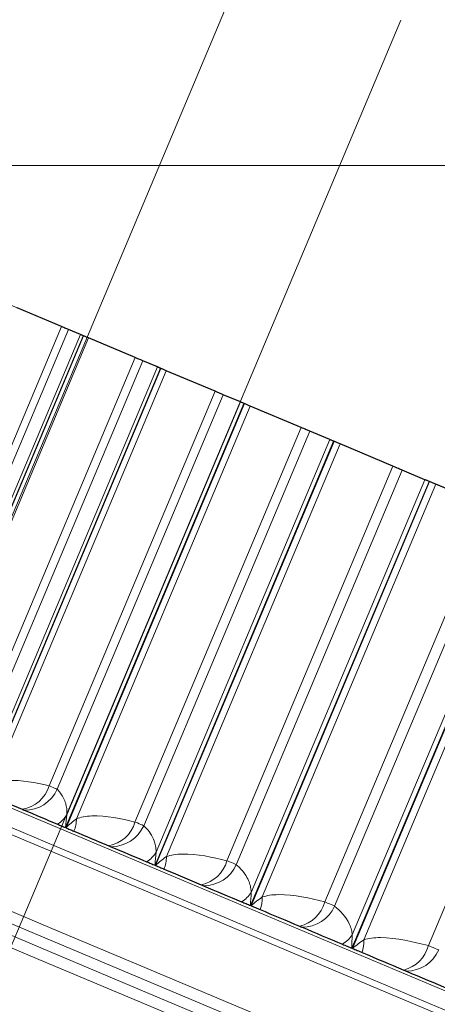
# Model space of a CAD drawing. Units: millimetres. Extents: x 10 to 593, y 4 to 410.
# Drawn here: x 461 to 463, y 218 to 222 of the extents above; entities that cross this region are included whole.
import ezdxf

# ---------------------------------------------------------------- set-up
doc = ezdxf.new("R2010")
doc.units = ezdxf.units.MM
doc.linetypes.add('CENTERX2', pattern=[20.32, 12.7, -2.54, 2.54, -2.54])
doc.styles.add('SLDTEXTSTYLE4', font='ARIAL.TTF', dxfattribs={"width": 0.948})
doc.dimstyles.new('SLDDIMSTYLE8', dxfattribs={"dimtxt": 3.081982, "dimasz": 3.081982, "dimexe": 0, "dimexo": 0.0625, "dimgap": 0.770496, "dimtad": 1, "dimdec": 4, "dimlfac": 10, "dimzin": 12, "dimdsep": 46, "dimtxsty": 'SLDTEXTSTYLE4', "dimsah": 1, "dimcen": 0.09, "dimadec": 0, "dimazin": 3, "dimtfac": 1, "dimtofl": 0, "dimtmove": 0, "dimatfit": 3, "dimfxl": 1, "dimfrac": 2, "dimtolj": 1, "dimtzin": 12, "dimarcsym": 0})
doc.dimstyles.new('SLDDIMSTYLE9', dxfattribs={"dimtxt": 3.081982, "dimasz": 3.081982, "dimexe": 0, "dimexo": 0.0625, "dimgap": 0.770496, "dimtad": 1, "dimdec": 0, "dimlfac": 10, "dimrnd": 1e-09, "dimzin": 12, "dimdsep": 46, "dimtxsty": 'SLDTEXTSTYLE4', "dimsah": 1, "dimcen": 0.09, "dimadec": 0, "dimazin": 3, "dimtfac": 1, "dimtofl": 0, "dimtmove": 0, "dimatfit": 3, "dimfxl": 1, "dimfrac": 2, "dimtolj": 1, "dimtzin": 12, "dimarcsym": 0})

# ---------------------------------------------------------------- blocks, each defined once
blk = doc.blocks.new('*D52')
at = {"color": 7, "linetype": 'Continuous', "lineweight": 0, "true_color": 0xffffff}
for p, q in [((463.0539, 219.7039), (449.915, 225.2355)), ((451.0332, 185.9105), (441.9744, 185.9105))]:
    blk.add_line(p, q, dxfattribs=at)
blk.add_arc((543.3208, 185.9105), 100.3558, 157.168321, 180, dxfattribs=at)
for points in [[(450.828, 224.8511), (449.2361, 222.1699), (450.1156, 221.8153)], [(442.965, 185.9105), (443.4864, 188.9849), (442.5382, 188.9994)]]:
    blk.add_solid(points, dxfattribs=at)
at = {"color": 7, "linetype": 'Continuous', "lineweight": 0, "true_color": 0xffffff, "insert": (440.3058, 203.4503), "char_height": 3.175, "attachment_point": 1, "rotation": 78.5842, "style": 'SLDTEXTSTYLE4'}
blk.add_mtext('23°', dxfattribs=at)
blk = doc.blocks.new('*D53')
at = {"color": 7, "linetype": 'Continuous', "lineweight": 0, "true_color": 0xffffff}
for p, q in [((460.2684, 221.2937), (521.7201, 221.2937)), ((520.7295, 185.9105), (520.7295, 221.2937)), ((505.0144, 185.9105), (521.7201, 185.9105))]:
    blk.add_line(p, q, dxfattribs=at)
for points in [[(520.7295, 221.2937), (520.2554, 218.2117), (521.2037, 218.2117)], [(520.7295, 185.9105), (521.2037, 188.9925), (520.2554, 188.9925)]]:
    blk.add_solid(points, dxfattribs=at)
at = {"color": 7, "linetype": 'Continuous', "lineweight": 0, "true_color": 0xffffff, "insert": (516.6368, 200.0758), "char_height": 3.175, "attachment_point": 1, "rotation": 90, "style": 'SLDTEXTSTYLE4'}
blk.add_mtext('354', dxfattribs=at)

msp = doc.modelspace()

# ---------------------------------------------------------------- linework, layer by layer
at = {"color": 7, "linetype": 'CENTERX2', "lineweight": 0, "ltscale": 0.5}
for p, q in [((459.730805, 217.413835), (461.748613, 222.206589)), ((460.396815, 217.133437), (462.414622, 221.926191))]:
    msp.add_line(p, q, dxfattribs=at)
at = {"color": 7, "linetype": 'Continuous', "lineweight": 30}
for p, q in [((460.939135, 220.594227), (460.746345, 220.675393)), ((461.021319, 220.559626), (460.969302, 220.581525)), ((461.259553, 220.459326), (461.057019, 220.544594)), ((461.35618, 220.418643), (461.292374, 220.445507)), ((461.606892, 220.313092), (461.394864, 220.402356)), ((461.717841, 220.26638), (461.642327, 220.298173)), ((461.980724, 220.155703), (461.759465, 220.248856)), ((462.10586, 220.103019), (462.018728, 220.139702)), ((462.38059, 219.987356), (462.150368, 220.084282)), ((462.519758, 219.928765), (462.421116, 219.970294)), ((462.805995, 219.808256), (462.567097, 219.908833)), ((461.144592, 218.337702), (461.154072, 218.333711))]:
    msp.add_line(p, q, dxfattribs=at)
at = {"color": 7, "linetype": 'Continuous', "lineweight": 0}
for p, q in [((460.217205, 218.879478), (460.939135, 220.594227)), ((460.247372, 218.866777), (460.969302, 220.581525)), ((460.257281, 218.711268), (461.033332, 220.554566)), ((460.259076, 218.710514), (461.035127, 220.553812)), ((460.266185, 218.766009), (461.021319, 220.559626)), ((460.301885, 218.750977), (461.057019, 220.544594)), ((460.537623, 218.744578), (461.259553, 220.459326)), ((460.570444, 218.730759), (461.292374, 220.445507)), ((460.593635, 218.569662), (461.369684, 220.41296)), ((460.595578, 218.568843), (461.371629, 220.41214)), ((460.601045, 218.625026), (461.35618, 220.418643)), ((460.63973, 218.608739), (461.394864, 220.402356)), ((460.884963, 218.598344), (461.606892, 220.313092)), ((460.920397, 218.583425), (461.642327, 220.298173)), ((460.956772, 218.416777), (461.732823, 220.260074)), ((460.958864, 218.415894), (461.734915, 220.259192)), ((460.962707, 218.472763), (461.717841, 220.26638)), ((461.004329, 218.455239), (461.759465, 220.248856)), ((461.258796, 218.440955), (461.980724, 220.155703)), ((461.296798, 218.424957), (462.018728, 220.139702)), ((461.346249, 218.252801), (462.122299, 220.096099)), ((461.348485, 218.251859), (462.124536, 220.095157)), ((461.350726, 218.309402), (462.10586, 220.103019)), ((461.395234, 218.290665), (462.150368, 220.084282)), ((461.658661, 218.272608), (462.38059, 219.987356)), ((461.699186, 218.255546), (462.421116, 219.970294)), ((461.761583, 218.077942), (462.537633, 219.921239)), ((461.763962, 218.076938), (462.540013, 219.920235)), ((461.764622, 218.135148), (462.519758, 219.928765)), ((461.811963, 218.115216), (462.567097, 219.908833)), ((462.084065, 218.093508), (462.805995, 219.808256)), ((462.127064, 218.075403), (462.848994, 219.790151)), ((462.203889, 217.950212), (462.959023, 219.743829)), ((462.202264, 217.892408), (462.978315, 219.735705)), ((462.204783, 217.89135), (462.980832, 219.734647)), ((462.254001, 217.929112), (463.009136, 219.722729)), ((462.534487, 217.903873), (463.256417, 219.618621))]:
    msp.add_line(p, q, dxfattribs=at)
at = {"color": 7, "linetype": 'Continuous', "lineweight": 30, "flags": 128}
for points in [[(460.969302, 220.581525), (460.967441, 220.582309), (460.965015, 220.583328), (460.962032, 220.584586), (460.9585, 220.586073), (460.954431, 220.587786), (460.949837, 220.58972), (460.944733, 220.591869), (460.939135, 220.594227)], [(461.033332, 220.554566), (461.03127, 220.555436), (461.029366, 220.556238), (461.027619, 220.556971), (461.026034, 220.557641), (461.024609, 220.55824), (461.023349, 220.558771), (461.022252, 220.559233), (461.021319, 220.559626)], [(461.057019, 220.544594), (461.053781, 220.545959), (461.05068, 220.547264), (461.047721, 220.54851), (461.044906, 220.549696), (461.042236, 220.55082), (461.039715, 220.55188), (461.037344, 220.552879), (461.035127, 220.553812)], [(461.292374, 220.445507), (461.290158, 220.44644), (461.287382, 220.447608), (461.284053, 220.449012), (461.280184, 220.450639), (461.275783, 220.452493), (461.270867, 220.454561), (461.265452, 220.456841), (461.259553, 220.459326)], [(461.369684, 220.41296), (461.367443, 220.413902), (461.365356, 220.414781), (461.363426, 220.415594), (461.361654, 220.41634), (461.360042, 220.417019), (461.358591, 220.41763), (461.357303, 220.418172), (461.35618, 220.418643)], [(461.394864, 220.402356), (461.39147, 220.403787), (461.38821, 220.405161), (461.385086, 220.406475), (461.382103, 220.40773), (461.379263, 220.408925), (461.37657, 220.41006), (461.374024, 220.411133), (461.371629, 220.41214)], [(461.642327, 220.298173), (461.639758, 220.299255), (461.636634, 220.300569), (461.632966, 220.302113), (461.628762, 220.303883), (461.624037, 220.305874), (461.618807, 220.308077), (461.613084, 220.310485), (461.606892, 220.313092)], [(461.732823, 220.260074), (461.730404, 220.26109), (461.728138, 220.262047), (461.726025, 220.262935), (461.724068, 220.263758), (461.722271, 220.264515), (461.720632, 220.265206), (461.719155, 220.265826), (461.717841, 220.26638)], [(461.732823, 220.260074), (461.733085, 220.259964), (461.733346, 220.259853), (461.733607, 220.259743), (461.733869, 220.259633), (461.73413, 220.259523), (461.734392, 220.259412), (461.734653, 220.259302), (461.734915, 220.259192)], [(461.759465, 220.248856), (461.755917, 220.25035), (461.7525, 220.251789), (461.749217, 220.253172), (461.746071, 220.254495), (461.743066, 220.255762), (461.740202, 220.256966), (461.737484, 220.25811), (461.734915, 220.259192)], [(462.018728, 220.139702), (462.015811, 220.140933), (462.012343, 220.142391), (462.008338, 220.144077), (462.003806, 220.145985), (461.998762, 220.14811), (461.993222, 220.150443), (461.987203, 220.152976), (461.980724, 220.155703)], [(462.122299, 220.096099), (462.119706, 220.097189), (462.117262, 220.098221), (462.11497, 220.099183), (462.112834, 220.100083), (462.110852, 220.100918), (462.109028, 220.101687), (462.107363, 220.102387), (462.10586, 220.103019)], [(462.150368, 220.084282), (462.146673, 220.085838), (462.143104, 220.08734), (462.139665, 220.088788), (462.136361, 220.09018), (462.133193, 220.091512), (462.130164, 220.092788), (462.127277, 220.094004), (462.124536, 220.095157)], [(462.421116, 219.970294), (462.417853, 219.971668), (462.414047, 219.973268), (462.409709, 219.975095), (462.404855, 219.97714), (462.399499, 219.979396), (462.393656, 219.981854), (462.387347, 219.98451), (462.38059, 219.987356)], [(462.537633, 219.921239), (462.534869, 219.922402), (462.532252, 219.923504), (462.529783, 219.924542), (462.527467, 219.925519), (462.525304, 219.926428), (462.523297, 219.927274), (462.521447, 219.928052), (462.519758, 219.928765)], [(462.567097, 219.908833), (462.563257, 219.910451), (462.559541, 219.912016), (462.555951, 219.913527), (462.552491, 219.914984), (462.549165, 219.916385), (462.545973, 219.917726), (462.542923, 219.91901), (462.540013, 219.920235)], [(460.627674, 218.555331), (460.645047, 218.548017), (460.662486, 218.540674), (460.679989, 218.533304), (460.697557, 218.52591), (460.71519, 218.518486), (460.732886, 218.511035), (460.750647, 218.503558), (460.768473, 218.496051)], [(460.768473, 218.496051), (460.769577, 218.495586), (460.770682, 218.495121), (460.771786, 218.494656), (460.772891, 218.494191), (460.773997, 218.493726), (460.775101, 218.493261), (460.776207, 218.492796), (460.777313, 218.492331)], [(460.777313, 218.492331), (460.795236, 218.484785), (460.813221, 218.477213), (460.831271, 218.469613), (460.849387, 218.461987), (460.867564, 218.454333), (460.885808, 218.446653), (460.904114, 218.438946), (460.922484, 218.43121)], [(460.922484, 218.43121), (460.926758, 218.429413), (460.931036, 218.42761), (460.935317, 218.42581), (460.939601, 218.424004), (460.943888, 218.422201), (460.94818, 218.420395), (460.952474, 218.418586), (460.956772, 218.416777)], [(460.958864, 218.415894), (460.963167, 218.414082), (460.967474, 218.41227), (460.971783, 218.410455), (460.976097, 218.40864), (460.980414, 218.406823), (460.984734, 218.405005), (460.989058, 218.403184), (460.993385, 218.40136)], [(460.993385, 218.40136), (461.012064, 218.393498), (461.030805, 218.385606), (461.049612, 218.377688), (461.068481, 218.369745), (461.087413, 218.361773), (461.106409, 218.353777), (461.125469, 218.345752), (461.144592, 218.337702)], [(461.154072, 218.333711), (461.173289, 218.32562), (461.192569, 218.317502), (461.211912, 218.30936), (461.231318, 218.301188), (461.250788, 218.292993), (461.270321, 218.284767), (461.289916, 218.276518), (461.309573, 218.268242)], [(461.309573, 218.268242), (461.314146, 218.266317), (461.318722, 218.264391), (461.323302, 218.262463), (461.327884, 218.260532), (461.33247, 218.258604), (461.33706, 218.25667), (461.341652, 218.254735), (461.346249, 218.252801)], [(461.348485, 218.251859), (461.353086, 218.249922), (461.35769, 218.247985), (461.362299, 218.246045), (461.36691, 218.244102), (461.371525, 218.242159), (461.376144, 218.240216), (461.380765, 218.23827), (461.38539, 218.236323)], [(461.38539, 218.236323), (461.40535, 218.227919), (461.425373, 218.219488), (461.445457, 218.211033), (461.465605, 218.202551), (461.485814, 218.194043), (461.506085, 218.185508), (461.526419, 218.176948), (461.546816, 218.168359)], [(461.546816, 218.168359), (461.548078, 218.167829), (461.549342, 218.167295), (461.550605, 218.166765), (461.551869, 218.166231), (461.553133, 218.165701), (461.554396, 218.165167), (461.555661, 218.164637), (461.556925, 218.164103)], [(461.556925, 218.164103), (461.577414, 218.155479), (461.597964, 218.146827), (461.618577, 218.138149), (461.639251, 218.129443), (461.659987, 218.120714), (461.680785, 218.111958), (461.701645, 218.103176), (461.722565, 218.094369)], [(461.722565, 218.094369), (461.727432, 218.092319), (461.7323, 218.090268), (461.737172, 218.088218), (461.742048, 218.086164), (461.746927, 218.084111), (461.751808, 218.082055), (461.756694, 218.079998), (461.761583, 218.077942)], [(461.763962, 218.076938), (461.768855, 218.074878), (461.773753, 218.072816), (461.778653, 218.070754), (461.783557, 218.068688), (461.788464, 218.066623), (461.793374, 218.064555), (461.798288, 218.062487), (461.803204, 218.060418)], [(461.803204, 218.060418), (461.824422, 218.051483), (461.845701, 218.042525), (461.867039, 218.033542), (461.88844, 218.024533), (461.909902, 218.015497), (461.931424, 218.006434), (461.953007, 217.997348), (461.974651, 217.988237)], [(461.974651, 217.988237), (461.975992, 217.987671), (461.977331, 217.987108), (461.978673, 217.986544), (461.980014, 217.985978), (461.981353, 217.985415), (461.982694, 217.984848), (461.984037, 217.984285), (461.985378, 217.983719)], [(461.985378, 217.983719), (462.007113, 217.97457), (462.028909, 217.965394), (462.050764, 217.956191), (462.072681, 217.946964), (462.094659, 217.937713), (462.116696, 217.928433), (462.138794, 217.919131), (462.160952, 217.9098)], [(462.160952, 217.9098), (462.166105, 217.907634), (462.171261, 217.905461), (462.17642, 217.903288), (462.181582, 217.901116), (462.186748, 217.89894), (462.191917, 217.896765), (462.197089, 217.894586), (462.202264, 217.892408)], [(462.204783, 217.89135), (462.209962, 217.889168), (462.215147, 217.886987), (462.220332, 217.884802), (462.225522, 217.882618), (462.230715, 217.88043), (462.235913, 217.878243), (462.241112, 217.876052), (462.246314, 217.873862)], [(462.246314, 217.873862), (462.268762, 217.864411), (462.291271, 217.854937), (462.313838, 217.845433), (462.336466, 217.835908), (462.359153, 217.826357), (462.381899, 217.816781), (462.404706, 217.807179), (462.427572, 217.797553)], [(462.427572, 217.797553), (462.428987, 217.796957), (462.430403, 217.796361), (462.431818, 217.795765), (462.433234, 217.795169), (462.434651, 217.79457), (462.436068, 217.793974), (462.437484, 217.793378), (462.438901, 217.792781)], [(462.438901, 217.792781), (462.461856, 217.783117), (462.484869, 217.773428), (462.507942, 217.763715), (462.531075, 217.753976), (462.554266, 217.744213), (462.577516, 217.734423), (462.600826, 217.724609), (462.624194, 217.714771)]]:
    msp.add_lwpolyline(points, dxfattribs=at)
at = {"color": 7, "linetype": 'Continuous', "lineweight": 0, "flags": 128}
for points in [[(458.413188, 219.47312), (458.420213, 219.47016), (458.457893, 219.454297), (458.5281, 219.424739), (458.630739, 219.381528), (458.765668, 219.324719), (458.932704, 219.254398), (459.131619, 219.17065), (459.362143, 219.073596), (459.623963, 218.963369), (459.916718, 218.840116), (460.240014, 218.704002), (460.593407, 218.55522), (460.976416, 218.393969), (461.388521, 218.220469), (461.82916, 218.034952), (462.297732, 217.837679), (462.793596, 217.628913), (463.316082, 217.408942), (463.864473, 217.178061), (464.438024, 216.936591), (465.035954, 216.684853)], [(465.341133, 216.441529), (464.730449, 216.698634), (464.143412, 216.945785), (463.580808, 217.182647), (463.043399, 217.408904), (462.531906, 217.624246), (462.04702, 217.828392), (461.589392, 218.021058), (461.159639, 218.201988), (460.758339, 218.370941), (460.386035, 218.527686), (460.043225, 218.672013), (459.730372, 218.803727), (459.447898, 218.922653), (459.196183, 219.028627), (458.975567, 219.121509), (458.786345, 219.201174), (458.628772, 219.267514), (458.503062, 219.32044), (458.409381, 219.35988), (458.34786, 219.385781), (458.318578, 219.39811), (458.315902, 219.399237)], [(458.348848, 219.41587), (458.355877, 219.41291), (458.393605, 219.397029), (458.463906, 219.367429), (458.566684, 219.324159), (458.701798, 219.267275), (458.869067, 219.196852), (459.068261, 219.112989), (459.299108, 219.0158), (459.561294, 218.905415), (459.854463, 218.781989), (460.178214, 218.645685), (460.532108, 218.496691), (460.915659, 218.335211), (461.328349, 218.161466), (461.769611, 217.975687), (462.238847, 217.778134), (462.735418, 217.56907), (463.258645, 217.348786), (463.807817, 217.11758), (464.382184, 216.875764), (464.980964, 216.623669), (465.603343, 216.361641)], [(458.034453, 219.18387), (458.037134, 219.182741), (458.066578, 219.170343), (458.128484, 219.144281), (458.222763, 219.104587), (458.349292, 219.051319), (458.507899, 218.984544), (458.69837, 218.904351), (458.920448, 218.810856), (459.173836, 218.704175), (459.458192, 218.584459), (459.773131, 218.451866), (460.118233, 218.306573), (460.493028, 218.148779), (460.897017, 217.978694), (461.329651, 217.796551), (461.79035, 217.602592), (462.278494, 217.397078), (462.793425, 217.180284), (463.334447, 216.952508), (463.900836, 216.714051), (464.491826, 216.465237), (465.106621, 216.206401)], [(465.078744, 216.164305), (464.463641, 216.423272), (463.872354, 216.672211), (463.305682, 216.910788), (462.764388, 217.138677), (462.2492, 217.355578), (461.760813, 217.561197), (461.299883, 217.755251), (460.867033, 217.937487), (460.462843, 218.107655), (460.08786, 218.26553), (459.742588, 218.410894), (459.427491, 218.543553), (459.142995, 218.663328), (458.889482, 218.770059), (458.667293, 218.863606), (458.476728, 218.943834), (458.318044, 219.010641), (458.191455, 219.063937), (458.09713, 219.103652), (458.035196, 219.129726), (458.005738, 219.142126), (458.003058, 219.143256)], [(457.984865, 219.100042), (457.987546, 219.098913), (458.017004, 219.086512), (458.078936, 219.060438), (458.173262, 219.020724), (458.299852, 218.967428), (458.458535, 218.90062), (458.649099, 218.820392), (458.871289, 218.726846), (459.124801, 218.620115), (459.409298, 218.500339), (459.724394, 218.36768), (460.069667, 218.222316), (460.44465, 218.064442), (460.84884, 217.894273), (461.28169, 217.712038), (461.74262, 217.517983), (462.231007, 217.312365), (462.746194, 217.095464), (463.287489, 216.867574), (463.854161, 216.628998), (464.445447, 216.380059), (465.060552, 216.121092)], [(465.049926, 216.071733), (464.435129, 216.330572), (463.84414, 216.579386), (463.277751, 216.81784), (462.736729, 217.045619), (462.221798, 217.26241), (461.733654, 217.467924), (461.272955, 217.661884), (460.840321, 217.84403), (460.436332, 218.014111), (460.061535, 218.171906), (459.716435, 218.317198), (459.401494, 218.449792), (459.11714, 218.56951), (458.863752, 218.676188), (458.641672, 218.769687), (458.451203, 218.849876), (458.292596, 218.916651), (458.166067, 218.969923), (458.071788, 219.009616), (458.009882, 219.035678), (457.980436, 219.048073), (457.977757, 219.049203)]]:
    msp.add_lwpolyline(points, dxfattribs=at)
at = {"color": 7, "linetype": 'Continuous', "lineweight": 30}
for centre, radius, start, end in [((460.989723, 220.448288), 0.114877, 66.719328, 67.689973), ((461.414002, 220.515397), 0.111612, 246.605068, 247.688374), ((461.794049, 219.313378), 0.848763, 67.084434, 67.248258), ((462.364635, 219.508009), 0.447982, 66.953067, 67.283423)]:
    msp.add_arc(centre, radius, start, end, dxfattribs=at)
at = {"color": 7, "linetype": 'Continuous', "lineweight": 0}
for centre, radius, start, end in [((460.746735, 218.638281), 0.143882, 278.68988, 343.884952), ((460.780511, 218.645228), 0.15293, 268.801751, 336.163642), ((460.852482, 218.539214), 0.128706, 302.948891, 328.915597), ((460.863324, 218.455828), 0.141006, 337.276792, 359.761032), ((461.119621, 218.480106), 0.144577, 279.945793, 344.288393), ((461.156497, 218.487168), 0.153475, 269.094808, 336.087236), ((461.23893, 218.380024), 0.132234, 302.291524, 327.718848), ((461.247946, 218.289283), 0.147295, 338.927457, 0.537519), ((461.518325, 218.311048), 0.145506, 281.291878, 344.681399), ((461.558437, 218.318134), 0.154037, 269.437509, 336.026513), ((461.651126, 218.210125), 0.136025, 301.680865, 326.55062), ((461.657641, 218.111784), 0.15436, 340.56327, 1.27392), ((461.942328, 218.131329), 0.146697, 282.728874, 345.059473), ((461.98584, 218.138327), 0.154608, 269.828888, 335.984196), ((462.088459, 218.029837), 0.140229, 301.128966, 325.40161), ((462.09173, 217.92353), 0.162367, 342.18745, 1.970094), ((462.391044, 217.941203), 0.148221, 284.266913, 345.412776), ((462.438172, 217.947973), 0.155194, 270.268975, 335.959988)]:
    msp.add_arc(centre, radius, start, end, dxfattribs=at)
for points, knots in [([(460.63973, 218.608739), (460.649484, 218.611876), (460.671201, 218.618859), (460.756393, 218.62718), (460.826022, 218.611564), (460.884963, 218.598344)], [0, 0, 0, 0, 0.111219487, 0.247632621, 1, 1, 1, 1]), ([(460.884963, 218.598344), (460.888487, 218.59699), (460.903746, 218.591124), (460.91502, 218.586278), (460.919881, 218.583699), (460.920397, 218.583425)], [0, 0, 0, 0, 0.21162514, 0.91641662, 1, 1, 1, 1]), ([(460.920397, 218.583425), (460.923921, 218.579731), (460.934123, 218.569036), (460.947125, 218.549435), (460.956966, 218.524201), (460.96247, 218.501132), (460.962629, 218.482126), (460.962707, 218.472763)], [0, 0, 0, 0, 0.166712096, 0.482639506, 0.700791534, 0.852596992, 1, 1, 1, 1]), ([(460.962707, 218.472763), (460.959991, 218.454723), (460.95724, 218.436452), (460.956778, 218.417022), (460.956772, 218.416777)], [0, 0, 0, 0, 0.98736858, 1, 1, 1, 1]), ([(460.958864, 218.415894), (460.959036, 218.41607), (460.97265, 218.429974), (460.98859, 218.442687), (461.004329, 218.455239)], [0, 0, 0, 0, 0.01265115, 1, 1, 1, 1]), ([(461.004329, 218.455239), (461.014395, 218.458244), (461.036807, 218.464934), (461.125017, 218.471983), (461.197466, 218.455179), (461.258796, 218.440955)], [0, 0, 0, 0, 0.11122036, 0.24763127, 1, 1, 1, 1]), ([(461.258796, 218.440955), (461.262481, 218.439533), (461.278438, 218.433376), (461.290612, 218.428142), (461.296205, 218.425263), (461.296798, 218.424957)], [0, 0, 0, 0, 0.2116271, 0.91642044, 1, 1, 1, 1]), ([(461.296798, 218.424957), (461.300925, 218.421045), (461.313008, 218.409587), (461.328778, 218.388888), (461.341345, 218.362508), (461.348879, 218.338559), (461.350115, 218.319036), (461.350726, 218.309402)], [0, 0, 0, 0, 0.164232647, 0.480932899, 0.6996073, 0.851768724, 1, 1, 1, 1]), ([(461.350726, 218.309402), (461.348497, 218.291161), (461.34624, 218.272686), (461.346249, 218.25305), (461.346249, 218.252801)], [0, 0, 0, 0, 0.98734931, 1, 1, 1, 1]), ([(461.348485, 218.251859), (461.348663, 218.252033), (461.362736, 218.265769), (461.379089, 218.278296), (461.395234, 218.290665)], [0, 0, 0, 0, 0.01266165, 1, 1, 1, 1]), ([(461.395234, 218.290665), (461.405603, 218.293542), (461.428689, 218.299948), (461.519833, 218.305759), (461.595017, 218.287806), (461.658661, 218.272608)], [0, 0, 0, 0, 0.111217841, 0.247628265, 1, 1, 1, 1]), ([(461.658661, 218.272608), (461.662503, 218.27112), (461.679138, 218.264679), (461.69219, 218.259074), (461.698516, 218.255884), (461.699186, 218.255546)], [0, 0, 0, 0, 0.21163143, 0.91642917, 1, 1, 1, 1]), ([(461.699186, 218.255546), (461.703893, 218.251422), (461.717829, 218.239214), (461.736335, 218.217429), (461.751612, 218.189903), (461.761168, 218.16508), (461.763479, 218.145048), (461.764622, 218.135148)], [0, 0, 0, 0, 0.16190899, 0.47933592, 0.69850407, 0.85100028, 1, 1, 1, 1]), ([(461.764622, 218.135148), (461.76289, 218.116695), (461.761136, 218.098007), (461.761578, 218.078192), (461.761583, 218.077942)], [0, 0, 0, 0, 0.98736268, 1, 1, 1, 1]), ([(461.763962, 218.076938), (461.764145, 218.07711), (461.778644, 218.090682), (461.79541, 218.103027), (461.811963, 218.115216)], [0, 0, 0, 0, 0.01266702, 1, 1, 1, 1]), ([(461.811963, 218.115216), (461.822624, 218.11797), (461.846362, 218.124103), (461.94035, 218.128712), (462.01818, 218.109647), (462.084065, 218.093508)], [0, 0, 0, 0, 0.11122206, 0.24763233, 1, 1, 1, 1]), ([(462.084065, 218.093508), (462.088059, 218.091956), (462.105353, 218.085234), (462.119273, 218.079274), (462.126318, 218.075774), (462.127064, 218.075403)], [0, 0, 0, 0, 0.21163401, 0.91642915, 1, 1, 1, 1]), ([(462.127064, 218.075403), (462.151353, 218.053581), (462.180045, 218.027802), (462.20025, 217.97511), (462.202761, 217.957929), (462.203889, 217.950212)], [0, 0, 0, 0, 0.752372734, 0.888784771, 1, 1, 1, 1]), ([(462.203889, 217.950212), (462.202643, 217.931569), (462.201381, 217.912687), (462.202253, 217.892661), (462.202264, 217.892408)], [0, 0, 0, 0, 0.987347579, 1, 1, 1, 1]), ([(462.204783, 217.89135), (462.204972, 217.891518), (462.219943, 217.904811), (462.23708, 217.917039), (462.254001, 217.929112)], [0, 0, 0, 0, 0.0126331, 1, 1, 1, 1]), ([(462.254001, 217.929112), (462.264946, 217.931747), (462.289315, 217.937613), (462.386043, 217.941076), (462.466435, 217.920928), (462.534487, 217.903873)], [0, 0, 0, 0, 0.11121656, 0.247632267, 1, 1, 1, 1]), ([(462.534487, 217.903873), (462.538628, 217.90226), (462.556559, 217.895277), (462.571331, 217.888954), (462.579083, 217.885154), (462.579905, 217.884751)], [0, 0, 0, 0, 0.211618343, 0.916417529, 1, 1, 1, 1])]:
    msp.add_open_spline(points, degree=3, knots=knots, dxfattribs=at)

# ---------------------------------------------------------------- dimensions: what is measured, and where the dimension line sits
at = {"color": 7, "linetype": 'Continuous', "lineweight": 0, "true_color": 0xffffff}
dim = msp.add_angular_dim_2l(base=(444.950401, 205.773801), line1=((464.230057, 219.208707), (463.966934, 219.319485)), line2=((452.023784, 185.910543), (504.023784, 185.910543)), dimstyle='SLDDIMSTYLE8', dxfattribs=at)
dim.commit()
dim.dimension.update_dxf_attribs({"geometry": '*D52', "text_midpoint": (444.950401, 205.773801), "dimtype": 162})
dim = msp.add_linear_dim(base=(520.729548, 221.293668), p1=(504.023784, 185.910543), p2=(459.277799, 221.293668), angle=90, dimstyle='SLDDIMSTYLE9', dxfattribs=at)
dim.commit()
dim.dimension.update_dxf_attribs({"geometry": '*D53', "text_midpoint": (520.729548, 203.602105), "dimtype": 160})

doc.saveas('drawing.dxf')
